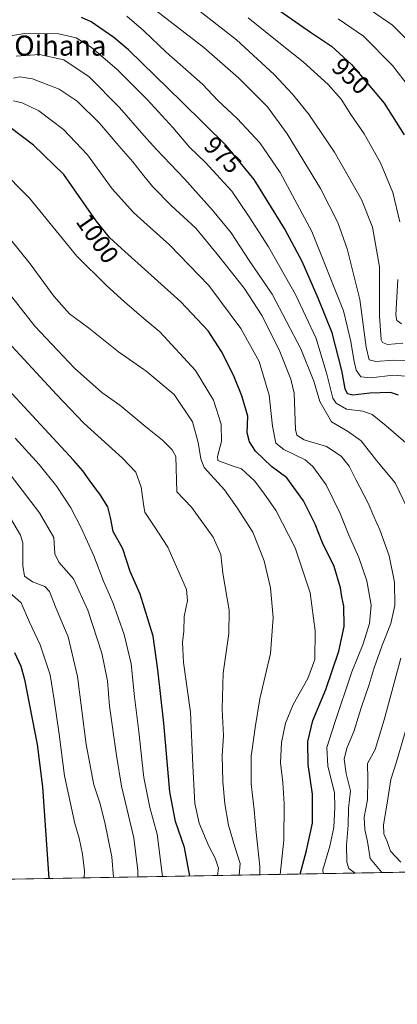
# Model space of a CAD drawing. Units: metres. Extents: x 620442 to 623897, y 4766508 to 4768882.
# Drawn here: x 623273 to 623423, y 4766508 to 4766899 of the extents above; entities that cross this region are included whole.
import ezdxf
from ezdxf.enums import TextEntityAlignment as Align

# ---------------------------------------------------------------- set-up
doc = ezdxf.new("R2010")
doc.units = ezdxf.units.M
doc.header["$MEASUREMENT"] = 0
for name, color, linetype, lineweight in [('Arbolado forestal CxS', 92, 'Continuous', 0), ('Comarca CxS', 21, 'Continuous', 0), ('Comunidad Autónoma CxS', 142, 'Continuous', 0), ('Curva de nivel maestra', 30, 'Continuous', 30), ('Curva de nivel normal', 30, 'Continuous', 0), ('Espacio natural protegido CxS', 121, 'Continuous', 0), ('Municipio CxS', 4, 'Continuous', 0), ('Provincia CxS', 1, 'Continuous', 0), ('Rótulo de curva de nivel directora', 7, 'Continuous', 0), ('Texto cartográfico', 7, 'Continuous', 0)]:
    doc.layers.add(name, color=color, linetype=linetype, lineweight=lineweight)
doc.styles.add('Style-Arial', font='txt')

# ---------------------------------------------------------------- blocks, each defined once
blk = doc.blocks.new('*U6')
at = {"layer": 'Arbolado forestal CxS', "color": 92, "linetype": 'Continuous', "lineweight": 0}
blk.add_polyline3d([(623877.0599999997, 4766568.140000001, 869.1953999999969), (623195.7280000001, 4766555.980799999, 1087.929999999993)], dxfattribs=at)
blk = doc.blocks.new('*U12')
at = {"layer": 'Municipio CxS', "color": 4, "linetype": 'Continuous', "lineweight": 0, "flags": 128}
blk.add_lwpolyline([(622458.4562509498, 4768857.099203357), (623835.1300009483, 4768881.679982281), (623877.060000948, 4766568.139982304), (622517.8089434158, 4766543.882517202)], dxfattribs=at)

msp = doc.modelspace()

# ---------------------------------------------------------------- linework, layer by layer
at = {"layer": 'Arbolado forestal CxS', "color": 92, "linetype": 'Continuous', "lineweight": 0, "extrusion": (0.4198215469140645, 0.007492262273636971, 0.9075757460139098), "elevation": 298330.660948702, "flags": 128}
msp.add_lwpolyline([(4754677.141901773, -642498.5206144376), (4754677.141901772, -642241.4732633281)], dxfattribs=at)
at = {"layer": 'Comarca CxS', "color": 21, "linetype": 'Continuous', "lineweight": 0, "flags": 128}
msp.add_lwpolyline([(622458.4562509507, 4768857.099203357), (623835.1300009489, 4768881.679982282), (623877.0600009486, 4766568.139982305), (622517.8089434161, 4766543.882517204)], dxfattribs=at)
at = {"layer": 'Comunidad Autónoma CxS', "color": 142, "linetype": 'Continuous', "lineweight": 0, "flags": 128}
msp.add_lwpolyline([(622517.8089434158, 4766543.882517202), (620483.060000922, 4766507.569982305), (620481.6374326189, 4766588.275093843), (620479.2978218732, 4766721.005835526), (620478.0052283636, 4766794.337220126), (620442.2800009234, 4768821.099982282), (620985.9869303635, 4768830.807975793), (621711.0148707052, 4768843.753491399), (621750.0599108834, 4768844.450648225), (621983.1141727382, 4768848.61187763), (622458.4562509498, 4768857.099203357), (623835.1300009483, 4768881.679982281), (623877.060000948, 4766568.139982304)], close=True, dxfattribs=at)
at = {"layer": 'Curva de nivel maestra', "color": 30, "linetype": 'Continuous', "lineweight": 30, "flags": 128}
for points, elevation in [([(623375.1900000004, 4766903.4901), (623388.6299999999, 4766894.090100001), (623397.0499999998, 4766888.5801), (623405.0499999998, 4766881.200099999), (623418.04, 4766865.840100001), (623425.9199999999, 4766853.220100001)], 950), ([(623423.6799999997, 4766749.800100001), (623420.5199999996, 4766750.780099999), (623412.29, 4766750.530099999), (623405.5899999999, 4766749.780099999), (623403.3700000001, 4766750.280099999), (623402.4900000002, 4766752.2401), (623401.1399999997, 4766759.520099999), (623397.3300000001, 4766774.540100001), (623391.6799999997, 4766788.290100001), (623385.3899999997, 4766802.870100001), (623378.3899999997, 4766816.040100001), (623366.2100000001, 4766835.5601), (623355.0899999999, 4766849.0001), (623337.4800000006, 4766866.370100001), (623316.25, 4766887.0701), (623310.4699999997, 4766892.030099999), (623301.3499999996, 4766898.200099999), (623297.5300000003, 4766899.870100001)], 975), ([(623384.5385999996, 4766559.350600001), (623387.0899999999, 4766568.6801), (623389.4600000001, 4766579.590100001), (623389.5499999998, 4766591.170100001), (623387.79, 4766602.920100001), (623387.6200000001, 4766612.0601), (623389.5899999999, 4766620.390100001), (623394.8200000003, 4766632.720100001), (623399.9800000006, 4766647.940099999), (623402.0599999996, 4766657.790100001), (623401.9299999997, 4766665.8301), (623401.1799999997, 4766669.520099999), (623400.6200000001, 4766673.140100001), (623398.0899999999, 4766681.620100001), (623393.4199999999, 4766691.0001), (623390.5999999996, 4766698.530099999), (623385.9699999997, 4766707.7401), (623379.2699999996, 4766716.9001), (623373.1299999999, 4766721.420100001), (623366.7400000002, 4766727.540100001), (623364.3700000001, 4766731.2601), (623363.5, 4766734.850099999), (623363.7100000001, 4766741.360099999), (623361.3099999996, 4766749.540100001), (623358, 4766757.720100001), (623353.2999999998, 4766767.110099999), (623347.9600000001, 4766775.3101), (623337.0599999996, 4766786.890100001), (623313.4199999999, 4766808.020099999), (623308.6699999999, 4766812.4301), (623303.4100000003, 4766819.040100001), (623290.5899999999, 4766837.530099999), (623278.4500000002, 4766849.220100001), (623269.2199999997, 4766856.2501)], 1000), ([(623340.6794999996, 4766558.5679), (623338.4900000002, 4766569.950099999), (623334.9400000004, 4766580.200099999), (623332.6600000003, 4766592.0601), (623330.2800000003, 4766619.360099999), (623327.8799999999, 4766640.5101), (623326.0300000003, 4766653.960100001), (623320.8799999999, 4766670.6801), (623316.9100000003, 4766679.6801), (623314.0099999999, 4766688.700099999), (623310.1500000004, 4766695.540100001), (623309.1399999997, 4766701.1601), (623308.0499999998, 4766705.340100001), (623305.1900000004, 4766710.040100001), (623300.6600000003, 4766716.0601), (623298.1600000003, 4766719.720100001), (623294.4299999997, 4766723.950099999), (623264.8099999996, 4766755.720100001)], 1025), ([(623270.9400000004, 4766647.5001), (623273.4900000002, 4766641.9901), (623274.8799999999, 4766636.6801), (623279.8799999999, 4766610.8101), (623282.0800000001, 4766594.0001), (623284.5719, 4766557.566500001)], 1050), ([(623284.5719, 4766557.566500001), (623284.5719, 4766557.566299999)], 1050), ([(623384.5384999998, 4766559.350299999), (623384.5385999996, 4766559.350600001)], 1000)]:
    msp.add_lwpolyline(points, dxfattribs=dict(at, elevation=elevation))
at = {"layer": 'Curva de nivel normal', "color": 30, "linetype": 'Continuous', "lineweight": 0, "flags": 128}
for points, elevation in [([(623322.4249999998, 4766906.383099999), (623346.3099999996, 4766887.939999999), (623360.0800000001, 4766875.99), (623371.5800000001, 4766864.350000001), (623379.4000000004, 4766853.619999999), (623392.6399999997, 4766831.970000001), (623399.5999999996, 4766818.380000001), (623403.2800000003, 4766807.99), (623408.3600000005, 4766787.74), (623410.8600000005, 4766768.869999999), (623412.0300000003, 4766763.75), (623414.7199999997, 4766763.100000001), (623421.6799999997, 4766763.640000001), (623431.6600000003, 4766763.59)], 965), ([(623425.4100000003, 4766770.439999999), (623419.3200000003, 4766769.960000001), (623417.3899999997, 4766770.67), (623416.8200000003, 4766771.82), (623416.1200000001, 4766781.220000001), (623416.1699999999, 4766800.75), (623413.3200000003, 4766816.57), (623409.04, 4766827.619999999), (623398.2400000002, 4766846.42), (623387.8700000001, 4766861.65), (623381.5099999999, 4766869.470000001), (623374.2599999999, 4766877.210000001), (623359.1900000004, 4766891.060000001), (623341.7400000002, 4766904.75)], 960), ([(623431.8099999996, 4766886.460000001), (623421.3799999999, 4766896.850000001), (623412.3700000001, 4766902.92)], 940), ([(623428.3200000003, 4766757.180000001), (623421.5, 4766757.76), (623412.79, 4766756.640000001), (623408.7599999999, 4766757.07), (623406.9199999999, 4766759.689999999), (623405.8700000001, 4766763.789999999), (623404.7999999998, 4766771.100000001), (623401.8399999999, 4766783.26), (623389.2599999999, 4766814.890000001), (623376.6799999997, 4766838.25), (623368.4900000002, 4766850.060000001), (623359.5499999998, 4766859.76), (623351.8600000005, 4766866.960000001), (623345.6500000004, 4766873.41), (623331.3099999996, 4766886.09), (623322.4249999998, 4766894.601100001), (623322.2800000003, 4766894.74), (623315.6299999999, 4766900.52)], 970), ([(623424.25, 4766818.699999999), (623421.3899999997, 4766830.350000001), (623416.5800000001, 4766842.15), (623410.0499999998, 4766853.619999999), (623404.75, 4766861.33), (623400.8499999996, 4766867.430000001), (623395.7199999997, 4766873.289999999), (623385.7199999997, 4766882.300000001), (623377.3799999999, 4766888.949999999), (623363.9100000003, 4766899.82)], 955), ([(623399.75, 4766899.350000001), (623409.7999999998, 4766892.539999999), (623421.3200000003, 4766880.890000001), (623430.3700000001, 4766869.220000001)], 945), ([(623426.6100000005, 4766730.859999999), (623418.7400000002, 4766737.550000001), (623413.25, 4766742.050000001), (623409.54, 4766743.350000001), (623402.9600000001, 4766744.189999999), (623398.9699999997, 4766746.529999999), (623397.5599999996, 4766748.539999999), (623395.1900000004, 4766758.109999999), (623390.8899999997, 4766772.32), (623382.7400000002, 4766789.730000001), (623372.04, 4766808.680000001), (623364.3200000003, 4766820.699999999), (623357.4299999997, 4766830.84), (623346.8300000001, 4766842.41), (623340.5, 4766848.41), (623333.9000000004, 4766856.140000001), (623323.7599999999, 4766867.32), (623322.4249999998, 4766868.645099999), (623311.5999999996, 4766879.390000001), (623301.5, 4766887.980000001), (623295.4199999999, 4766891.880000001), (623288.5199999996, 4766893.42), (623274.8200000003, 4766893.630000001), (623266, 4766892.140000001)], 980), ([(623428.6600000003, 4766701.930000001), (623422.3200000003, 4766714.92), (623414.9500000002, 4766723.730000001), (623408.8099999996, 4766731.59), (623403.4000000004, 4766735.460000001), (623397.0199999996, 4766739.16), (623392.3499999996, 4766747.279999999), (623390, 4766755.369999999), (623384.7999999998, 4766768.130000001), (623373.4500000002, 4766789.869999999), (623364.3399999999, 4766803.26), (623357.1699999999, 4766814.26), (623349.7599999999, 4766823.33), (623338.5300000003, 4766835.77), (623327.3700000001, 4766847.42), (623322.4249999998, 4766853.067600001), (623312.7300000006, 4766864.140000001), (623300.6200000001, 4766876.380000001), (623290.5599999996, 4766883.050000001), (623280.8799999999, 4766885.199999999), (623271.6100000005, 4766884.57)], 985), ([(623406.4072000004, 4766559.740599999), (623403.9500000002, 4766561.560000001), (623403.1799999997, 4766564.140000001), (623402.9900000002, 4766570.869999999), (623403.7000000002, 4766578.850000001), (623403.8399999999, 4766585.59), (623404.5999999996, 4766592.4), (623402.9400000004, 4766599.32), (623402.1500000004, 4766605.100000001), (623403.0899999999, 4766609.41), (623405.9699999997, 4766616.09), (623408.8700000001, 4766625.51), (623412.0999999996, 4766634.710000001), (623414.0199999996, 4766641.289999999), (623417.0999999996, 4766649.960000001), (623420.6100000005, 4766658.930000001), (623422.2800000003, 4766666.140000001), (623422.1699999999, 4766675.460000001), (623420.04, 4766685.859999999), (623416.29, 4766696.220000001), (623413.8399999999, 4766701.539999999), (623411.6399999997, 4766706.859999999), (623406.7199999997, 4766716.199999999), (623404.1200000001, 4766721.539999999), (623400.9400000004, 4766725.539999999), (623395.0300000003, 4766729.310000001), (623386.1100000005, 4766731.970000001), (623383.2100000001, 4766733.850000001), (623382.7800000003, 4766736.140000001), (623382.1799999997, 4766750.52), (623380.8300000001, 4766756.15), (623376.4900000002, 4766767.08), (623369.4199999999, 4766781.25), (623362.2400000002, 4766792.300000001), (623352.2000000002, 4766805.039999999), (623343.0999999996, 4766816.189999999), (623333.4199999999, 4766825), (623325.9800000006, 4766832.550000001), (623322.4249999998, 4766836.9893), (623317.9800000006, 4766842.539999999), (623312.3600000005, 4766848.930000001), (623304.6799999997, 4766857.92), (623295.79, 4766866.689999999), (623288.6900000004, 4766871.390000001), (623278.0899999999, 4766875.51), (623273.0899999999, 4766876.310000001), (623270.4500000002, 4766875.850000001)], 990), ([(623393.7268000003, 4766559.514400001), (623393.6399999997, 4766561.060000001), (623396.4000000004, 4766570.470000001), (623397.9199999999, 4766577.82), (623398.3799999999, 4766585.980000001), (623398.2199999997, 4766591.77), (623395.5800000001, 4766602.300000001), (623395.1799999997, 4766609.74), (623398.4000000004, 4766619.66), (623405.1600000003, 4766639.76), (623409.6100000005, 4766650.880000001), (623412.1200000001, 4766658.930000001), (623412.8300000001, 4766666.279999999), (623411.0899999999, 4766675.9), (623407.9199999999, 4766685.180000001), (623403.8799999999, 4766694.140000001), (623400.5099999999, 4766702.77), (623394.8600000005, 4766714.08), (623389.5800000001, 4766721.34), (623386.5800000001, 4766724.119999999), (623378.04, 4766728.109999999), (623374.9299999997, 4766730.640000001), (623373.5199999996, 4766737.439999999), (623372.2199999997, 4766749.810000001), (623368.2400000002, 4766763.16), (623360.9600000001, 4766776.24), (623348.2000000002, 4766793.34), (623332.6200000001, 4766809.57), (623322.4249999998, 4766818.6757), (623318.2999999998, 4766822.359999999), (623309.79, 4766831.77), (623299.9400000004, 4766845.27), (623290.4400000004, 4766855.34), (623280.5700000003, 4766862.800000001), (623274, 4766866.01), (623270.5099999999, 4766866.74)], 995), ([(623376.5957000004, 4766559.208699999), (623378.1200000001, 4766572.850000001), (623378.2300000006, 4766587.26), (623377.7400000002, 4766595.76), (623376.7400000002, 4766603.560000001), (623377.1399999997, 4766611.600000001), (623378.7000000002, 4766619.4), (623381.7300000006, 4766626.720000001), (623387.6900000004, 4766637.060000001), (623390.4800000006, 4766644.689999999), (623390.5300000003, 4766656.08), (623388.6100000005, 4766671.15), (623382.6299999999, 4766689.029999999), (623375.0800000001, 4766703.77), (623370.1799999997, 4766710.76), (623366.4000000004, 4766715.76), (623361.29, 4766720.49), (623357.5599999996, 4766721.66), (623351.8200000003, 4766723.74), (623351.75, 4766725.350000001), (623353.2400000002, 4766731.32), (623353.1399999997, 4766738.230000001), (623350.1299999999, 4766747.810000001), (623342.9800000006, 4766759.57), (623328.7300000006, 4766774.930000001), (623322.4249999998, 4766780.294000001), (623314.6600000003, 4766786.9), (623307.4900000002, 4766793.380000001), (623295.75, 4766805.060000001), (623276.8399999999, 4766828.09), (623264.7800000003, 4766840.189999999)], 1005), ([(623368.5310000004, 4766559.0647), (623368.54, 4766562.390000001), (623367.0999999996, 4766575.84), (623366.2400000002, 4766584.890000001), (623365.1399999997, 4766595.230000001), (623365.0999999996, 4766606.24), (623366.7599999999, 4766618.369999999), (623368.4900000002, 4766629), (623372.7599999999, 4766647.09), (623373.9000000004, 4766661.4), (623372.75, 4766673.220000001), (623370.3200000003, 4766683.880000001), (623365.7000000002, 4766695.24), (623359.5, 4766704.970000001), (623354.4299999997, 4766712.119999999), (623346.4199999999, 4766721.060000001), (623345.0199999996, 4766724.439999999), (623344.04, 4766730.880000001), (623341.7000000002, 4766739.199999999), (623334.5, 4766749.980000001), (623323.1699999999, 4766759.449999999), (623322.4249999998, 4766759.966600001), (623312.3099999996, 4766766.980000001), (623300.3099999996, 4766776.59), (623292.8300000001, 4766782.100000001), (623286.5, 4766789.119999999), (623277.0999999996, 4766801.939999999), (623268.8799999999, 4766812.17)], 1010), ([(623265.4800000006, 4766794.41), (623278.9600000001, 4766777.17), (623294.8099999996, 4766760.539999999), (623305.6399999997, 4766750.880000001), (623312.7699999996, 4766745.77), (623322.4249999998, 4766737.7805), (623324.4800000006, 4766736.08), (623329.8200000003, 4766731.890000001), (623333.6200000001, 4766728.02), (623335.1399999997, 4766725.359999999), (623335.54, 4766711.359999999), (623341.3200000003, 4766705.17), (623349.9600000001, 4766693.33), (623353.04, 4766686.4), (623353.8499999996, 4766679.01), (623356.2699999996, 4766664.220000001), (623356.25, 4766655), (623353.9400000004, 4766639.17), (623353.5899999999, 4766624.9), (623354.0300000003, 4766614.359999999), (623353.5800000001, 4766606.560000001), (623353.8200000003, 4766596.189999999), (623354.5499999998, 4766587.300000001), (623356.1200000001, 4766578.74), (623358.54, 4766570.119999999), (623360.6399999997, 4766563.560000001), (623360.2620000001, 4766558.917099999)], 1015), ([(623424.8899999997, 4766778.17), (623423.0999999996, 4766779.470000001), (623422.6500000004, 4766781.66), (623423.4800000006, 4766795.74)], 955), ([(623351.6240999997, 4766558.762900001), (623352.0499999998, 4766561.689999999), (623350.7400000002, 4766565.67), (623348.2000000002, 4766570.51), (623344.4100000003, 4766579.609999999), (623342.6399999997, 4766587.390000001), (623341.8200000003, 4766602.550000001), (623340.8799999999, 4766623.699999999), (623338.2100000001, 4766643.480000001), (623337.8200000003, 4766651.369999999), (623338.3499999996, 4766655.880000001), (623338.4000000004, 4766661.810000001), (623339.7800000003, 4766668.16), (623339.2999999998, 4766672.49), (623331.9400000004, 4766689.279999999), (623326.4900000002, 4766697.689999999), (623322.75, 4766703.279999999), (623322.4249999998, 4766705.486), (623321.29, 4766713.189999999), (623319.2100000001, 4766719.109999999), (623313.8799999999, 4766724.699999999), (623298.5199999996, 4766738.66), (623287.5599999996, 4766750.029999999), (623268.2300000006, 4766770.939999999)], 1020), ([(623329.7523999996, 4766558.3726), (623327.6900000004, 4766575.210000001), (623324.7000000002, 4766585.83), (623322.4249999998, 4766597.812899999), (623322.2300000006, 4766598.84), (623320.3700000001, 4766616.08), (623318.6200000001, 4766629.850000001), (623317.3200000003, 4766642.92), (623314.4900000002, 4766654.58), (623310.0700000003, 4766667.32), (623306.2999999998, 4766675.84), (623302.5, 4766685.9), (623297.4800000006, 4766697.02), (623293.2699999996, 4766704.99), (623287.7400000002, 4766713.390000001), (623280.6799999997, 4766722.17), (623271.1699999999, 4766732.730000001)], 1030), ([(623319.9683999997, 4766558.198000001), (623319.9800000006, 4766560.77), (623318.4000000004, 4766573.710000001), (623313.4900000002, 4766594.26), (623311.4600000001, 4766606.560000001), (623308.6500000004, 4766626.140000001), (623307.9699999997, 4766636.220000001), (623305.6799999997, 4766647.220000001), (623300.1399999997, 4766664.24), (623294.3799999999, 4766676.76), (623288.5199999996, 4766683.4), (623287.0199999996, 4766686.680000001), (623286.54, 4766693.220000001), (623280.8499999996, 4766703.039999999), (623262.0999999996, 4766727.180000001)], 1035), ([(623310.3578000005, 4766558.026500001), (623309.6200000001, 4766566.24), (623306.9000000004, 4766579.83), (623304.8099999996, 4766587.710000001), (623302.4199999999, 4766594.869999999), (623299.4199999999, 4766610.869999999), (623295.9500000002, 4766637.9), (623292.2599999999, 4766653.640000001), (623287.4600000001, 4766664.9), (623284.8700000001, 4766671.699999999), (623282.9199999999, 4766673.74), (623278.0099999999, 4766675.550000001), (623274.8399999999, 4766677.76), (623274.1799999997, 4766682.050000001), (623274.1799999997, 4766691.09), (623273.29, 4766694.130000001), (623269.3300000001, 4766700.869999999)], 1040), ([(623298.6859999998, 4766557.818200001), (623298.7999999998, 4766560.460000001), (623297.9400000004, 4766567.210000001), (623296.6399999997, 4766573.58), (623294.9500000002, 4766579.5), (623290.8099999996, 4766598.41), (623288.7199999997, 4766615.01), (623286.7199999997, 4766628.59), (623285.1100000005, 4766638.550000001), (623281.1399999997, 4766650.550000001), (623276.9400000004, 4766659.550000001), (623273.5099999999, 4766667.220000001), (623266.7800000003, 4766673.220000001)], 1045), ([(623417.0846999995, 4766559.931100001), (623412.4299999997, 4766565.58), (623411.3300000001, 4766572.27), (623410.25, 4766577.029999999), (623410.0199999996, 4766581.960000001), (623411.3200000003, 4766588.890000001), (623411.5700000003, 4766597.060000001), (623411.3200000003, 4766603.310000001), (623414.3799999999, 4766608.9), (623418.0599999996, 4766620.640000001), (623424.5899999999, 4766645.220000001)], 985), ([(623424.5800000001, 4766564.15), (623420.5599999996, 4766568.5), (623419.1500000004, 4766572.27), (623417.8200000003, 4766575.359999999), (623417.7400000002, 4766578.890000001), (623419.25, 4766587.560000001), (623420.7199999997, 4766597), (623422.9400000004, 4766603.970000001), (623427.6900000004, 4766620.220000001)], 980)]:
    msp.add_lwpolyline(points, dxfattribs=dict(at, elevation=elevation))
at = {"layer": 'Espacio natural protegido CxS', "color": 121, "linetype": 'Continuous', "lineweight": 0, "flags": 128}
msp.add_lwpolyline([(622458.4562509498, 4768857.099203357), (623835.1300009483, 4768881.679982281), (623877.060000948, 4766568.139982304), (622517.8089434158, 4766543.882517202)], dxfattribs=at)
at = {"layer": 'Provincia CxS', "color": 1, "linetype": 'Continuous', "lineweight": 0, "flags": 128}
msp.add_lwpolyline([(622517.8089434158, 4766543.882517202), (620483.060000922, 4766507.569982305), (620481.6374326189, 4766588.275093843), (620479.2978218732, 4766721.005835526), (620478.0052283636, 4766794.337220126), (620442.2800009234, 4768821.099982282), (620985.9869303635, 4768830.807975793), (621711.0148707052, 4768843.753491399), (621750.0599108834, 4768844.450648225), (621983.1141727382, 4768848.61187763), (622458.4562509498, 4768857.099203357), (623835.1300009483, 4768881.679982281), (623877.060000948, 4766568.139982304)], close=True, dxfattribs=at)

# ---------------------------------------------------------------- block references
at = {"layer": 'Arbolado forestal CxS', "color": 92, "linetype": 'Continuous', "lineweight": 0}
msp.add_blockref('*U6', (0, 0), dxfattribs=at)
at = {"layer": 'Municipio CxS', "color": 4, "linetype": 'Continuous', "lineweight": 0}
msp.add_blockref('*U12', (0, 0), dxfattribs=at)

# ---------------------------------------------------------------- texts
at = {"layer": 'Rótulo de curva de nivel directora', "color": 7, "linetype": 'Continuous', "lineweight": 0, "style": 'Style-Arial'}
for s, rotation, p in [('950', 317.3084206552347, (623404.774273531, 4766876.655681285)), ('975', 315.393078915573, (623353.8067095575, 4766845.307259394)), ('1000', 304.7353889672689, (623303.9604490811, 4766812.049713016))]:
    msp.add_text(s, height=7.000000000000002, rotation=rotation, dxfattribs=at).set_placement(p, align=Align.MIDDLE_CENTER)
at = {"layer": 'Texto cartográfico', "color": 7, "linetype": 'Continuous', "lineweight": 0, "style": 'Style-Arial'}
msp.add_text('Kasetako Oihana', height=8, dxfattribs=at).set_placement((623264.3224036588, 4766888.76015), align=Align.MIDDLE_CENTER)

doc.saveas('drawing.dxf')
